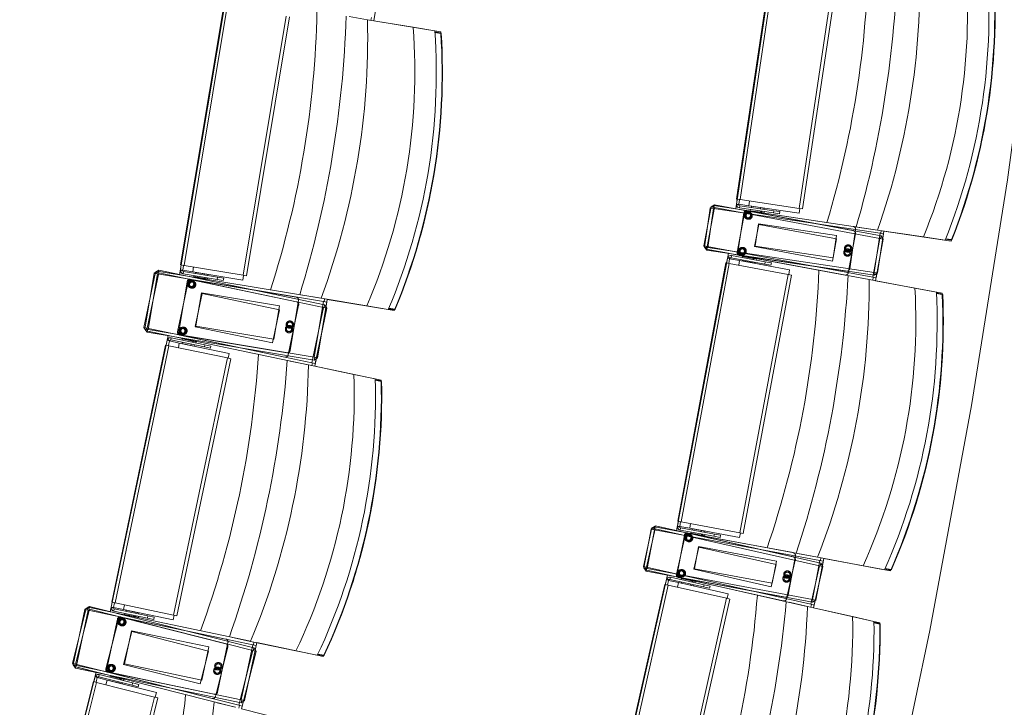
# Model space of a CAD drawing. Units: millimetres. Extents: x 162450 to 223660, y -24744 to 24825.
# Drawn here: x 201973 to 203716, y -3439 to -2221 of the extents above; entities that cross this region are included whole.
import ezdxf

# ---------------------------------------------------------------- set-up
doc = ezdxf.new("R2010")
doc.units = ezdxf.units.MM
doc.header["$MEASUREMENT"] = 0
doc.linetypes.add('HIDDEN2', pattern=[2381.25, 1587.5, -793.75])
doc.layers.add('23 Vloeren', color=7, linetype='Continuous')
doc.layers.add('82 Stoelen zaal', color=7, linetype='Continuous')

# ---------------------------------------------------------------- blocks, each defined once
blk = doc.blocks.new('Slab_32_1', base_point=(203197.7, -8550.3))
at = {"layer": '23 Vloeren', "color": 9, "linetype": 'Continuous', "lineweight": 0, "flags": 128}
blk.add_lwpolyline([(203197.7, -8550.3, 0.253752), (203145.4, -9215.8), (203248.4, -9447.4), (203450.3, -9901.3), (204108.1, -9608.8), (204051, -9480.3, -0.254786), (204104.9, -8812.6, 0.30057), (204022.9, 9325.9, -0.261861), (204006.6, 9540), (203816.1, 9628.7), (203816, 9628.6, 0.000003), (203815.9, 9628.8), (203724.3, 9671.4), (203363, 9839.8), (203200.1, 9490.3, 0.257123), (203239.9, 8901.4, -0.294681)], format="xyb", close=True, dxfattribs=at)
blk = doc.blocks.new('Morph_10_1')
at = {"layer": '23 Vloeren', "color": 255, "linetype": 'Continuous', "lineweight": 0, "flags": 128}
blk.add_lwpolyline([(201758.4, -8215.2), (201954, -7860.7), (202140.8, -7501.5), (202318.7, -7137.8), (202487.5, -6769.8), (202647.2, -6397.7), (202797.6, -6021.8), (202938.7, -5642.3), (203070.4, -5259.4), (203192.5, -4873.4), (203305, -4484.5), (203407.9, -4092.9), (203501.1, -3698.9), (203584.5, -3302.7), (203658.1, -2904.5), (203721.8, -2504.7), (203775.6, -2103.4), (203819.5, -1700.9), (203853.4, -1297.4), (203877.3, -893.2), (203891.2, -488.6), (203895, -83.7), (203888.9, 321.1)], dxfattribs=at)
blk = doc.blocks.new('Morph_11_1')
at = {"layer": '23 Vloeren', "color": 255, "linetype": 'Continuous', "lineweight": 0, "flags": 128}
blk.add_lwpolyline([(203888.9, 321.1), (203895, -83.7), (203891.2, -488.6), (203877.3, -893.2), (203853.4, -1297.4), (203819.5, -1700.9), (203775.6, -2103.4), (203721.8, -2504.7), (203658.1, -2904.5), (203584.5, -3302.7), (203501.1, -3698.9), (203407.9, -4092.9), (203305, -4484.5), (203192.5, -4873.4), (203070.4, -5259.4), (202938.7, -5642.3), (202797.6, -6021.8), (202647.2, -6397.7), (202487.5, -6769.8), (202318.7, -7137.8), (202140.8, -7501.5), (201954, -7860.7), (201758.4, -8215.2)], dxfattribs=at)

msp = doc.modelspace()

# ---------------------------------------------------------------- linework, layer by layer
at = {"layer": '82 Stoelen zaal', "color": 9, "linetype": 'Continuous', "lineweight": 0}
for p, q in [((203242.3, -2538.9), (203310.7, -2079)), ((203248.3, -2539.8), (203316.7, -2079.9)), ((203353.1, -2555.4), (203421.5, -2095.5)), ((203359.1, -2556.3), (203427.5, -2096.4)), ((202258.1, -2655.4), (202334.6, -2196.7)), ((202264.1, -2656.3), (202340.5, -2197.7)), ((202368.6, -2673.8), (202445.1, -2215.1)), ((202374.5, -2674.8), (202451, -2216.1)), ((202588.8, -2221.3), (202556.4, -2215.9)), ((202669.8, -2234.8), (202588.8, -2221.3)), ((202594.9, -2222.4), (202595.8, -2217.4)), ((202707.9, -2241.2), (202669.8, -2234.8)), ((202718.2, -2244.4), (202708, -2242.7)), ((202708.1, -2243.8), (202718.6, -2245.5)), ((202718.2, -2244.4), (202719.3, -2245.6)), ((202718.6, -2245.5), (202718.2, -2244.4)), ((202718.6, -2245.5), (202719.3, -2245.6)), ((203243.3, -2539.1), (203242.1, -2547.7)), ((203248.3, -2539.8), (203242.3, -2538.9)), ((203247.3, -2539.7), (203246, -2548.1)), ((203353.1, -2555.4), (203248.3, -2539.8)), ((203265.1, -2542.3), (203263.8, -2550.7)), ((203265.1, -2542.3), (203263.8, -2550.7)), ((203184.3, -2621.6), (203197.1, -2552.8)), ((203185.2, -2624), (203195.5, -2554.7)), ((203190.2, -2622.7), (203203, -2553.9)), ((203191.2, -2624.8), (203201.4, -2555.6)), ((203201.4, -2555.6), (203195.5, -2554.7)), ((203203, -2553.9), (203197.1, -2552.8)), ((203201.2, -2550.5), (203200.5, -2555.5)), ((203491.5, -2593.7), (203201.2, -2550.5)), ((203496.2, -2599.4), (203201.4, -2555.6)), ((203203, -2548.8), (203202.1, -2553.7)), ((203497.9, -2603.9), (203203, -2548.8)), ((203496, -2608.6), (203203, -2553.9)), ((203246, -2548.3), (203242.1, -2547.7)), ((203242.1, -2547.7), (203242.1, -2549.9)), ((203246, -2549), (203242.1, -2549.9)), ((203246, -2548.1), (203263.8, -2550.7)), ((203246, -2548.3), (203246, -2549)), ((203247.7, -2550.6), (203247.1, -2554.5)), ((203307.3, -2563.5), (203247.1, -2554.5)), ((203307.9, -2559.5), (203247.7, -2550.6)), ((203260.5, -2559.3), (203448.5, -2587.3)), ((203262, -2559.8), (203448.7, -2594.7)), ((203352.9, -2564), (203263.8, -2550.7)), ((203266.2, -2559.4), (203266.5, -2557.4)), ((203266.2, -2559.4), (203285, -2562.2)), ((203268.5, -2553.6), (203268.8, -2551.7)), ((203268.6, -2553.7), (203268.9, -2551.7)), ((203268.8, -2551.7), (203268.9, -2551.7)), ((203268.9, -2551.7), (203284.7, -2554)), ((203269.6, -2560.7), (203269.7, -2559.9)), ((203281.6, -2561.7), (203281.4, -2562.4)), ((203284.7, -2554), (203284.4, -2556)), ((203284.7, -2554), (203290.5, -2554.9)), ((203285.3, -2560.2), (203285, -2562.2)), ((203286.7, -2560.4), (203286.3, -2563.2)), ((203290.5, -2554.9), (203290.2, -2556.9)), ((203290.7, -2554.9), (203290.4, -2556.9)), ((203290.5, -2554.9), (203290.7, -2554.9)), ((203291.3, -2561.1), (203291, -2563.1)), ((203307.9, -2559.5), (203307.3, -2563.5)), ((203307.9, -2559.5), (203318.9, -2561.1)), ((203318.9, -2561.1), (203318.3, -2565.1)), ((203354.1, -2555.6), (203352.9, -2564)), ((203359.1, -2556.3), (203353.1, -2555.4)), ((203286.4, -2562.4), (203291, -2563.1)), ((203287.5, -2562.5), (203287.4, -2563.3)), ((203307.3, -2563.5), (203318.3, -2565.1)), ((203491.8, -2593.7), (203459.2, -2588.9)), ((203573, -2605.8), (203491.8, -2593.7)), ((203497.2, -2599.6), (203497.9, -2594.6)), ((203483.1, -2677.4), (203496, -2608.6)), ((203485.9, -2668.7), (203496.2, -2599.4)), ((203489, -2678.5), (203501.9, -2609.7)), ((203491.8, -2669.6), (203502.1, -2600.3)), ((203501.9, -2609.7), (203496, -2608.6)), ((203502.1, -2600.3), (203496.2, -2599.4)), ((203497, -2608.8), (203497.9, -2603.9)), ((203573, -2605.8), (203611.2, -2611.5)), ((203611.8, -2610.1), (203622.1, -2611.6)), ((203622.7, -2610.7), (203612.2, -2609.1)), ((203622.1, -2611.6), (203622.7, -2610.7)), ((203622.1, -2611.6), (203623.4, -2610.8)), ((203622.7, -2610.7), (203623.4, -2610.8)), ((203190.2, -2622.7), (203184.3, -2621.6)), ((203191.2, -2624.8), (203185.2, -2624)), ((203189.2, -2622.5), (203188.3, -2627.5)), ((203188.3, -2627.5), (203476.8, -2681.3)), ((203190.2, -2624.7), (203189.4, -2629.6)), ((203189.4, -2629.6), (203486.2, -2673.8)), ((203483.1, -2677.4), (203190.2, -2622.7)), ((203485.9, -2668.7), (203191.2, -2624.8)), ((203224.4, -2652), (203226, -2643.5)), ((203226, -2643.5), (203226.8, -2641.4)), ((203229.9, -2644.2), (203226, -2643.5)), ((203230.2, -2643.5), (203226.8, -2641.4)), ((203229.9, -2644.4), (203228.3, -2652.7)), ((203229.9, -2644.2), (203230.2, -2643.5)), ((203229.9, -2644.4), (203247.6, -2647.7)), ((203232.3, -2642.6), (203233, -2638.7)), ((203292.1, -2653.8), (203232.3, -2642.6)), ((203292.9, -2649.8), (203233, -2638.7)), ((203247.6, -2647.7), (203246, -2656)), ((203247.6, -2647.7), (203246, -2656)), ((203434.1, -2673.3), (203247.3, -2638.5)), ((203336.1, -2664.2), (203247.6, -2647.7)), ((203436.7, -2666.4), (203248.8, -2638.5)), ((203252.3, -2642.3), (203252.7, -2640.3)), ((203252.5, -2648.4), (203252.9, -2646.4)), ((203252.7, -2648.4), (203252.5, -2648.4)), ((203271.3, -2643.8), (203252.7, -2640.3)), ((203252.7, -2648.4), (203253, -2646.5)), ((203268.4, -2651.4), (203252.7, -2648.4)), ((203256.1, -2640.9), (203256.3, -2640.1)), ((203268.1, -2642.3), (203267.9, -2643.1)), ((203271.3, -2643.8), (203271, -2645.7)), ((203272.8, -2643.2), (203272.3, -2646)), ((203277.2, -2644.9), (203272.7, -2644)), ((203273.9, -2643.4), (203273.8, -2644.2)), ((203277.2, -2644.9), (203276.9, -2646.8)), ((202216.8, -2666.2), (202216, -2671.1)), ((202506.3, -2714.5), (202216.8, -2666.2)), ((202219.4, -2664.5), (202218.4, -2669.4)), ((202513, -2726), (202219.4, -2664.5)), ((202259.1, -2655.5), (202257.7, -2664.1)), ((202261.6, -2664.8), (202257.7, -2664.1)), ((202257.7, -2664.1), (202257.7, -2666.3)), ((202261.6, -2665.5), (202257.7, -2666.3)), ((202264.1, -2656.3), (202258.1, -2655.4)), ((202261.6, -2664.8), (202261.6, -2665.5)), ((202263.1, -2656.2), (202261.7, -2664.6)), ((202261.7, -2664.6), (202279.4, -2667.5)), ((202368.6, -2673.8), (202264.1, -2656.3)), ((202280.8, -2659.1), (202279.4, -2667.5)), ((202280.8, -2659.1), (202279.4, -2667.5)), ((203138.1, -3108.9), (203223.4, -2651.8)), ((203144, -3110), (203229.3, -2652.9)), ((203229.3, -2652.9), (203223.4, -2651.8)), ((203333.5, -2672.4), (203229.3, -2652.9)), ((203268.8, -2649.4), (203268.4, -2651.4)), ((203274.2, -2652.4), (203268.4, -2651.4)), ((203274.5, -2650.5), (203274.2, -2652.4)), ((203274.3, -2652.5), (203274.2, -2652.4)), ((203274.7, -2650.5), (203274.3, -2652.5)), ((203292.1, -2653.8), (203292.9, -2649.8)), ((203292.1, -2653.8), (203303, -2655.8)), ((203292.9, -2649.8), (203303.8, -2651.9)), ((203303.8, -2651.9), (203303, -2655.8)), ((203336.1, -2664.2), (203334.5, -2672.6)), ((202193, -2766.2), (202213.5, -2668.3)), ((202194.6, -2768.9), (202211, -2670.3)), ((202198.9, -2767.4), (202219.4, -2669.6)), ((202200.5, -2769.9), (202217, -2671.3)), ((202217, -2671.3), (202211, -2670.3)), ((202219.4, -2669.6), (202213.5, -2668.3)), ((202510.9, -2720.3), (202217, -2671.3)), ((202511, -2730.7), (202219.4, -2669.6)), ((202263.3, -2667.1), (202262.6, -2671)), ((202322.7, -2681), (202262.6, -2671)), ((202323.3, -2677.1), (202263.3, -2667.1)), ((202275.1, -2681), (202462.6, -2712.3)), ((202277.1, -2681.7), (202463.1, -2720.6)), ((202368.2, -2682.3), (202279.4, -2667.5)), ((202281.7, -2676.2), (202282, -2674.2)), ((202281.7, -2676.2), (202300.4, -2679.3)), ((202284, -2670.5), (202284.3, -2668.5)), ((202284.1, -2670.5), (202284.4, -2668.6)), ((202284.3, -2668.5), (202284.4, -2668.6)), ((202284.4, -2668.6), (202300.2, -2671.2)), ((202285, -2677.6), (202285.1, -2676.8)), ((202296.9, -2678.8), (202296.8, -2679.5)), ((202300.2, -2671.2), (202299.9, -2673.2)), ((202300.2, -2671.2), (202306, -2672.2)), ((202300.7, -2677.4), (202300.4, -2679.3)), ((202302.1, -2677.6), (202301.6, -2680.3)), ((202301.7, -2679.6), (202306.3, -2680.3)), ((202302.9, -2679.7), (202302.7, -2680.5)), ((202306, -2672.2), (202305.7, -2674.1)), ((202306.1, -2672.2), (202305.8, -2674.2)), ((202306, -2672.2), (202306.1, -2672.2)), ((202306.6, -2678.3), (202306.3, -2680.3)), ((202323.3, -2677.1), (202322.7, -2681)), ((202322.7, -2681), (202333.6, -2682.8)), ((202323.3, -2677.1), (202334.3, -2678.9)), ((202334.3, -2678.9), (202333.6, -2682.8)), ((202369.6, -2673.9), (202368.2, -2682.3)), ((202374.5, -2674.8), (202368.6, -2673.8)), ((203248.2, -3129.5), (203333.5, -2672.4)), ((203254.1, -3130.6), (203339.4, -2673.5)), ((203339.4, -2673.5), (203333.5, -2672.4)), ((203477.1, -2681.4), (203444.8, -2675.3)), ((203557.8, -2696.4), (203477.1, -2681.4)), ((203489, -2678.5), (203483.1, -2677.4)), ((203483.2, -2682.5), (203484.1, -2677.6)), ((203491.8, -2669.6), (203485.9, -2668.7)), ((203486.2, -2673.8), (203486.9, -2668.8)), ((203595.8, -2703.5), (203557.8, -2696.4)), ((202506.6, -2714.5), (202474.1, -2709.1)), ((202587.5, -2728), (202506.6, -2714.5)), ((202511.9, -2720.5), (202512.7, -2715.5)), ((203606.1, -2707), (203595.9, -2705.1)), ((203595.9, -2706.1), (203606.3, -2708)), ((203606.1, -2707), (203607.1, -2708.1)), ((203606.3, -2708), (203606.1, -2707)), ((203606.3, -2708), (203607.1, -2708.1)), ((202490.5, -2828.6), (202511, -2730.7)), ((202494.4, -2818.9), (202510.9, -2720.3)), ((202496.4, -2829.8), (202516.9, -2731.9)), ((202500.4, -2819.9), (202516.8, -2721.3)), ((202516.8, -2721.3), (202510.9, -2720.3)), ((202516.9, -2731.9), (202511, -2730.7)), ((202512, -2730.9), (202513, -2726)), ((202587.5, -2728), (202625.7, -2734.4)), ((202626.3, -2733), (202636.5, -2734.7)), ((202637.1, -2733.8), (202626.7, -2732)), ((202636.5, -2734.7), (202637.1, -2733.8)), ((202636.5, -2734.7), (202637.9, -2733.9)), ((202637.1, -2733.8), (202637.9, -2733.9)), ((202198.9, -2767.4), (202193, -2766.2)), ((202200.5, -2769.9), (202194.6, -2768.9)), ((202197.9, -2767.2), (202196.9, -2772.1)), ((202199.5, -2769.8), (202198.7, -2774.7)), ((202490.5, -2828.6), (202198.9, -2767.4)), ((202494.4, -2818.9), (202200.5, -2769.9)), ((202196.9, -2772.1), (202484.1, -2832.3)), ((202198.7, -2774.7), (202494.6, -2824)), ((202234.2, -2788.9), (202235.1, -2786.9)), ((202238.4, -2789.1), (202235.1, -2786.9)), ((202240.5, -2788.2), (202241.3, -2784.3)), ((202300.1, -2800.7), (202240.5, -2788.2)), ((202300.9, -2796.8), (202241.3, -2784.3)), ((202442.6, -2818.5), (202256.6, -2779.5)), ((202446.1, -2810.9), (202258.7, -2779.6)), ((202260.5, -2788.3), (202260.9, -2786.4)), ((202279.5, -2790.3), (202260.9, -2786.4)), ((202264.4, -2787.1), (202264.5, -2786.3)), ((202136.1, -3252.4), (202231.4, -2797.3)), ((202142, -3253.6), (202237.3, -2798.5)), ((202237.3, -2798.5), (202231.4, -2797.3)), ((202232.4, -2797.5), (202234.2, -2788.9)), ((202238.1, -2789.8), (202234.2, -2788.9)), ((202238.1, -2790), (202236.3, -2798.3)), ((202341.1, -2820.2), (202237.3, -2798.5)), ((202238.1, -2789.8), (202238.4, -2789.1)), ((202238.1, -2790), (202255.7, -2793.7)), ((202255.7, -2793.7), (202254, -2802)), ((202255.7, -2793.7), (202254, -2802)), ((202343.8, -2812.1), (202255.7, -2793.7)), ((202260.6, -2794.5), (202261, -2792.5)), ((202260.8, -2794.5), (202260.6, -2794.5)), ((202260.8, -2794.5), (202261.2, -2792.6)), ((202276.4, -2797.8), (202260.8, -2794.5)), ((202276.3, -2788.8), (202276.1, -2789.6)), ((202276.8, -2795.8), (202276.4, -2797.8)), ((202282.2, -2799), (202276.4, -2797.8)), ((202279.5, -2790.3), (202279.1, -2792.2)), ((202281, -2789.8), (202280.5, -2792.5)), ((202285.4, -2791.5), (202280.9, -2790.6)), ((202282.1, -2790), (202282, -2790.8)), ((202282.6, -2797), (202282.2, -2799)), ((202282.3, -2799), (202282.2, -2799)), ((202282.7, -2797.1), (202282.3, -2799)), ((202285.4, -2791.5), (202285, -2793.5)), ((202300.1, -2800.7), (202300.9, -2796.8)), ((202300.1, -2800.7), (202311, -2803)), ((202300.9, -2796.8), (202311.8, -2799.1)), ((202311.8, -2799.1), (202311, -2803)), ((202245.7, -3275.3), (202341.1, -2820.2)), ((202251.6, -3276.6), (202346.9, -2821.5)), ((202346.9, -2821.5), (202341.1, -2820.2)), ((202343.8, -2812.1), (202342, -2820.4)), ((202500.4, -2819.9), (202494.4, -2818.9)), ((202494.6, -2824), (202495.4, -2819.1)), ((202484.4, -2832.4), (202452.2, -2825.6)), ((202564.7, -2849.2), (202484.4, -2832.4)), ((202496.4, -2829.8), (202490.5, -2828.6)), ((202490.5, -2833.7), (202491.5, -2828.8)), ((202602.6, -2857.1), (202564.7, -2849.2)), ((202612.8, -2860.8), (202602.6, -2858.7)), ((202602.7, -2859.7), (202613, -2861.9)), ((202612.8, -2860.8), (202613.8, -2862)), ((202613, -2861.9), (202612.8, -2860.8)), ((202613, -2861.9), (202613.8, -2862)), ((203096.6, -3119), (203095.6, -3123.9)), ((203385.1, -3172.8), (203096.6, -3119)), ((203098.4, -3117.3), (203097.3, -3122.2)), ((203391.1, -3183.2), (203098.4, -3117.3)), ((203139.1, -3109.1), (203137.5, -3117.7)), ((203141.4, -3118.4), (203137.5, -3117.7)), ((203137.5, -3117.7), (203137.5, -3119.9)), ((203141.4, -3119.1), (203137.5, -3119.9)), ((203144, -3110), (203138.1, -3108.9)), ((203141.4, -3118.4), (203141.4, -3119.1)), ((203143, -3109.8), (203141.5, -3118.2)), ((203141.5, -3118.2), (203159.2, -3121.5)), ((203248.2, -3129.5), (203144, -3110)), ((203160.7, -3113.1), (203159.2, -3121.5)), ((203160.7, -3113.1), (203159.2, -3121.5)), ((203077.1, -3189.4), (203092.4, -3121.1)), ((203077.9, -3191.8), (203090.7, -3123)), ((203082.9, -3190.7), (203098.3, -3122.4)), ((203083.8, -3192.9), (203096.6, -3124.1)), ((203096.6, -3124.1), (203090.7, -3123)), ((203098.3, -3122.4), (203092.4, -3121.1)), ((203389.6, -3178.7), (203096.6, -3124.1)), ((203389, -3187.9), (203098.3, -3122.4)), ((203143, -3120.7), (203142.3, -3124.7)), ((203202.1, -3135.8), (203142.3, -3124.7)), ((203202.9, -3131.9), (203143, -3120.7)), ((203155.5, -3130), (203342.3, -3164.8)), ((203156.9, -3130.5), (203342.3, -3172.3)), ((203247.6, -3138), (203159.2, -3121.5)), ((203161.2, -3130.2), (203161.6, -3128.3)), ((203161.2, -3130.2), (203179.9, -3133.7)), ((203163.7, -3124.6), (203164, -3122.6)), ((203163.8, -3124.6), (203164.2, -3122.6)), ((203164, -3122.6), (203164.2, -3122.6)), ((203164.2, -3122.6), (203179.9, -3125.6)), ((203164.5, -3131.7), (203164.7, -3130.9)), ((203176.5, -3133.1), (203176.3, -3133.9)), ((203179.9, -3125.6), (203179.5, -3127.5)), ((203179.9, -3125.6), (203185.7, -3126.7)), ((203180.3, -3131.7), (203179.9, -3133.7)), ((203181.6, -3132), (203181.1, -3134.8)), ((203181.3, -3134), (203185.8, -3134.8)), ((203182.4, -3134.2), (203182.2, -3135)), ((203185.7, -3126.7), (203185.3, -3128.6)), ((203185.8, -3126.7), (203185.4, -3128.6)), ((203185.7, -3126.7), (203185.8, -3126.7)), ((203186.2, -3132.9), (203185.8, -3134.8)), ((203202.9, -3131.9), (203202.1, -3135.8)), ((203202.1, -3135.8), (203213.1, -3137.9)), ((203202.9, -3131.9), (203213.8, -3133.9)), ((203213.8, -3133.9), (203213.1, -3137.9)), ((203249.2, -3129.7), (203247.6, -3138)), ((203254.1, -3130.6), (203248.2, -3129.5)), ((203385.4, -3172.9), (203353, -3166.8)), ((203082.9, -3190.7), (203077.1, -3189.4)), ((203373.6, -3256.2), (203389, -3187.9)), ((203376.7, -3247.6), (203389.6, -3178.7)), ((203379.5, -3257.5), (203394.9, -3189.2)), ((203382.6, -3248.7), (203395.5, -3179.8)), ((203466.1, -3187.9), (203385.4, -3172.9)), ((203394.9, -3189.2), (203389, -3187.9)), ((203395.5, -3179.8), (203389.6, -3178.7)), ((203390, -3188.1), (203391.1, -3183.2)), ((203390.6, -3178.9), (203391.5, -3174)), ((203466.1, -3187.9), (203504, -3195)), ((203083.8, -3192.9), (203077.9, -3191.8)), ((203081.9, -3190.5), (203080.8, -3195.4)), ((203080.8, -3195.4), (203367.2, -3259.9)), ((203082.8, -3192.7), (203081.9, -3197.6)), ((203081.9, -3197.6), (203376.8, -3252.7)), ((203373.6, -3256.2), (203082.9, -3190.7)), ((203376.7, -3247.6), (203083.8, -3192.9)), ((203504.7, -3193.6), (203514.9, -3195.5)), ((203515.5, -3194.6), (203505.1, -3192.7)), ((203514.9, -3195.5), (203515.5, -3194.6)), ((203514.9, -3195.5), (203516.2, -3194.8)), ((203515.5, -3194.6), (203516.2, -3194.8)), ((203012.9, -3674.7), (203115, -3221)), ((203018.8, -3676), (203120.9, -3222.4)), ((203120.9, -3222.4), (203115, -3221)), ((203116, -3221.3), (203117.9, -3212.8)), ((203117.9, -3212.8), (203118.8, -3210.7)), ((203121.8, -3213.6), (203117.9, -3212.8)), ((203122.1, -3213), (203118.8, -3210.7)), ((203121.8, -3213.8), (203119.9, -3222.1)), ((203224.3, -3245.6), (203120.9, -3222.4)), ((203121.8, -3213.6), (203122.1, -3213)), ((203121.8, -3213.8), (203139.3, -3217.8)), ((203124.2, -3212.1), (203125.1, -3208.2)), ((203183.6, -3225.5), (203124.2, -3212.1)), ((203184.5, -3221.6), (203125.1, -3208.2)), ((203139.3, -3217.8), (203137.5, -3226.1)), ((203139.3, -3217.8), (203137.5, -3226.1)), ((203227.1, -3237.6), (203139.3, -3217.8)), ((203324.7, -3250.3), (203139.4, -3208.6)), ((203327.6, -3243.5), (203140.9, -3208.6)), ((203144.2, -3212.5), (203144.7, -3210.6)), ((203144.3, -3218.7), (203144.7, -3216.7)), ((203144.4, -3218.7), (203144.3, -3218.7)), ((203144.4, -3218.7), (203144.8, -3216.8)), ((203160, -3222.2), (203144.4, -3218.7)), ((203163.2, -3214.8), (203144.7, -3210.6)), ((203148.1, -3211.4), (203148.3, -3210.6)), ((203160, -3213.2), (203159.8, -3214)), ((203160.4, -3220.3), (203160, -3222.2)), ((203165.7, -3223.5), (203160, -3222.2)), ((203163.2, -3214.8), (203162.8, -3216.7)), ((203164.7, -3214.3), (203164.1, -3217)), ((203169.1, -3216.1), (203164.6, -3215.1)), ((203165.8, -3214.5), (203165.7, -3215.3)), ((203166.2, -3221.6), (203165.7, -3223.5)), ((203165.9, -3223.6), (203165.7, -3223.5)), ((203166.3, -3221.6), (203165.9, -3223.6)), ((203169.1, -3216.1), (203168.6, -3218)), ((203183.6, -3225.5), (203184.5, -3221.6)), ((203184.5, -3221.6), (203195.3, -3224)), ((203195.3, -3224), (203194.5, -3227.9)), ((203183.6, -3225.5), (203194.5, -3227.9)), ((203227.1, -3237.6), (203225.3, -3245.9)), ((202137.1, -3252.6), (202135.3, -3261.1)), ((202142, -3253.6), (202136.1, -3252.4)), ((202141, -3253.4), (202139.2, -3261.7)), ((202245.7, -3275.3), (202142, -3253.6)), ((202158.6, -3257.1), (202156.9, -3265.4)), ((202158.6, -3257.1), (202156.9, -3265.4)), ((203122.2, -3699.3), (203224.3, -3245.6)), ((203128, -3700.6), (203230.2, -3246.9)), ((203230.2, -3246.9), (203224.3, -3245.6)), ((203367.5, -3259.9), (203335.4, -3252.7)), ((203373.5, -3261.3), (203374.6, -3256.4)), ((203379.5, -3257.5), (203373.6, -3256.2)), ((203382.6, -3248.7), (203376.7, -3247.6)), ((203376.8, -3252.7), (203377.7, -3247.7)), ((202066.4, -3360.5), (202091, -3263.5)), ((202067.9, -3363.2), (202088.4, -3265.4)), ((202072.2, -3361.9), (202096.8, -3265)), ((202073.8, -3364.5), (202094.3, -3266.6)), ((202094.3, -3266.6), (202088.4, -3265.4)), ((202096.8, -3265), (202091, -3263.5)), ((202094.3, -3261.5), (202093.3, -3266.4)), ((202381.6, -3321.7), (202094.3, -3261.5)), ((202385.9, -3327.7), (202094.3, -3266.6)), ((202097, -3259.9), (202095.8, -3264.7)), ((202385.7, -3338.1), (202096.8, -3265)), ((202387.9, -3333.5), (202097, -3259.9)), ((202135.3, -3261.1), (202135.2, -3263.3)), ((202139.2, -3262.7), (202135.2, -3263.3)), ((202139.2, -3261.9), (202135.3, -3261.1)), ((202139.2, -3261.7), (202156.9, -3265.4)), ((202139.2, -3261.9), (202139.2, -3262.7)), ((202140.7, -3264.3), (202139.9, -3268.2)), ((202199.5, -3280.7), (202139.9, -3268.2)), ((202200.3, -3276.8), (202140.7, -3264.3)), ((202244.9, -3283.9), (202156.9, -3265.4)), ((202158.7, -3274.2), (202159.1, -3272.2)), ((202158.7, -3274.2), (202177.3, -3278.1)), ((202161.3, -3268.6), (202161.7, -3266.6)), ((202161.4, -3268.6), (202161.8, -3266.7)), ((202161.7, -3266.6), (202161.8, -3266.7)), ((202161.8, -3266.7), (202177.5, -3269.9)), ((202162, -3275.7), (202162.2, -3274.9)), ((202177.5, -3269.9), (202177.1, -3271.9)), ((202177.7, -3276.1), (202177.3, -3278.1)), ((202177.5, -3269.9), (202183.2, -3271.1)), ((202179.1, -3276.4), (202178.5, -3279.1)), ((202183.2, -3271.1), (202182.8, -3273.1)), ((202183.4, -3271.2), (202183, -3273.1)), ((202183.2, -3271.1), (202183.4, -3271.2)), ((202246.7, -3275.5), (202244.9, -3283.9)), ((202251.6, -3276.6), (202245.7, -3275.3)), ((203447.5, -3277.9), (203367.5, -3259.9)), ((202152, -3278.7), (202338, -3317.7)), ((202154, -3279.5), (202338.2, -3326.1)), ((202173.9, -3277.4), (202173.7, -3278.1)), ((202178.7, -3278.4), (202183.2, -3279.3)), ((202179.8, -3278.6), (202179.6, -3279.4)), ((202183.6, -3277.4), (202183.2, -3279.3)), ((202200.3, -3276.8), (202199.5, -3280.7)), ((202199.5, -3280.7), (202210.4, -3283)), ((202200.3, -3276.8), (202211.2, -3279)), ((202211.2, -3279), (202210.4, -3283)), ((203485.2, -3286.4), (203447.5, -3277.9)), ((203495.4, -3290.3), (203485.3, -3288)), ((203485.3, -3289), (203495.6, -3291.3)), ((203495.4, -3290.3), (203496.4, -3291.5)), ((203495.6, -3291.3), (203495.4, -3290.3)), ((203495.6, -3291.3), (203496.4, -3291.5)), ((202381.9, -3321.8), (202349.7, -3315)), ((202365.4, -3425.6), (202385.9, -3327.7)), ((202462.2, -3338.6), (202381.9, -3321.8)), ((202391.8, -3328.9), (202385.9, -3327.7)), ((202386.9, -3327.9), (202387.9, -3323)), ((202361.1, -3435), (202385.7, -3338.1)), ((202367, -3436.5), (202391.5, -3339.6)), ((202371.3, -3426.8), (202391.8, -3328.9)), ((202391.5, -3339.6), (202385.7, -3338.1)), ((202386.6, -3338.3), (202387.9, -3333.5)), ((202462.2, -3338.6), (202500, -3346.5)), ((202500.7, -3345.1), (202510.9, -3347.2)), ((202511.5, -3346.4), (202501.2, -3344.2)), ((202072.2, -3361.9), (202066.4, -3360.5)), ((202073.8, -3364.5), (202067.9, -3363.2)), ((202071.3, -3361.7), (202070, -3366.5)), ((202361.1, -3435), (202072.2, -3361.9)), ((202510.9, -3347.2), (202511.5, -3346.4)), ((202510.9, -3347.2), (202512.2, -3346.5)), ((202511.5, -3346.4), (202512.2, -3346.5)), ((202070, -3366.5), (202354.6, -3438.5)), ((202072.8, -3364.3), (202071.8, -3369.2)), ((202071.8, -3369.2), (202365.4, -3430.7)), ((202365.4, -3425.6), (202073.8, -3364.5)), ((202113, -3384.4), (202114, -3380.5)), ((202173, -3395.5), (202114, -3380.5)), ((202313.6, -3423), (202129.4, -3376.4)), ((202317.5, -3415.5), (202131.5, -3376.6)), ((201989.5, -3843.8), (202103.6, -3393.1)), ((201995.3, -3845.3), (202109.4, -3394.5)), ((202109.4, -3394.5), (202103.6, -3393.1)), ((202104.5, -3393.3), (202106.7, -3384.9)), ((202106.7, -3384.9), (202107.6, -3382.9)), ((202110.5, -3385.9), (202106.7, -3384.9)), ((202110.9, -3385.2), (202107.6, -3382.9)), ((202110.5, -3386), (202108.4, -3394.3)), ((202212.1, -3420.5), (202109.4, -3394.5)), ((202110.5, -3385.9), (202110.9, -3385.2)), ((202110.5, -3386), (202127.9, -3390.5)), ((202172, -3399.3), (202113, -3384.4)), ((202127.9, -3390.5), (202125.9, -3398.7)), ((202127.9, -3390.5), (202125.9, -3398.7)), ((202215.2, -3412.5), (202127.9, -3390.5)), ((202132.8, -3391.5), (202133.3, -3389.6)), ((202133, -3391.5), (202132.8, -3391.5)), ((202133, -3385.3), (202133.5, -3383.4)), ((202133, -3391.5), (202133.5, -3389.6)), ((202148.5, -3395.5), (202133, -3391.5)), ((202151.9, -3388.1), (202133.5, -3383.4)), ((202136.9, -3384.3), (202137.1, -3383.5)), ((202148.7, -3386.4), (202148.5, -3387.2)), ((202149, -3393.5), (202148.5, -3395.5)), ((202154.2, -3396.9), (202148.5, -3395.5)), ((202151.9, -3388.1), (202151.4, -3390)), ((202153.4, -3387.6), (202152.7, -3390.3)), ((202157.7, -3389.5), (202153.2, -3388.4)), ((202154.7, -3395), (202154.2, -3396.9)), ((202154.3, -3396.9), (202154.2, -3396.9)), ((202154.5, -3387.9), (202154.3, -3388.7)), ((202154.8, -3395), (202154.3, -3396.9)), ((202157.7, -3389.5), (202157.2, -3391.5)), ((202172, -3399.3), (202173, -3395.5)), ((202173, -3395.5), (202183.8, -3398.2)), ((202183.8, -3398.2), (202182.8, -3402.1)), ((202172, -3399.3), (202182.8, -3402.1)), ((202215.2, -3412.5), (202213.1, -3420.8)), ((202098.1, -3871.3), (202212.1, -3420.5)), ((202103.9, -3872.8), (202218, -3422)), ((202218, -3422), (202212.1, -3420.5)), ((202354.9, -3438.6), (202323, -3430.5)), ((202371.3, -3426.8), (202365.4, -3425.6)), ((202365.4, -3430.7), (202366.4, -3425.8)), ((202360.9, -3440.1), (202362.1, -3435.3)), ((202367, -3436.5), (202361.1, -3435))]:
    msp.add_line(p, q, dxfattribs=at)
at = {"layer": '82 Stoelen zaal', "color": 9, "linetype": 'HIDDEN2', "lineweight": 0}
for p, q in [((203256.1, -2563.8), (203243.3, -2632.6)), ((203254.9, -2563.5), (203244.6, -2632.8)), ((203281.4, -2583.8), (203274.1, -2622.9)), ((203280.8, -2582.8), (203275, -2621.9)), ((203419.3, -2603.2), (203280.8, -2582.6)), ((203419, -2609.5), (203281.4, -2583.8)), ((203442.4, -2662.2), (203452.7, -2593)), ((203411.7, -2648.8), (203419, -2609.5)), ((203413.4, -2642.7), (203419.3, -2603.2)), ((203439.9, -2669.3), (203452.7, -2600.5)), ((203274.1, -2623.1), (203411.7, -2648.8)), ((203275, -2622.1), (203413.4, -2642.7)), ((202271.2, -2685.5), (202252.7, -2773.6)), ((202269.4, -2685.1), (202254.6, -2773.9)), ((202296, -2706.1), (202283.8, -2764.5)), ((202295, -2704.8), (202285.2, -2763.5)), ((202433.1, -2727.6), (202295, -2704.6)), ((202433, -2734.8), (202296, -2706.1)), ((202451.9, -2806.8), (202466.7, -2718)), ((202420.7, -2793.5), (202433, -2734.8)), ((202423.3, -2786.8), (202433.1, -2727.6)), ((202448.5, -2814.6), (202467, -2726.6)), ((202283.7, -2764.8), (202420.7, -2793.5)), ((202285.2, -2763.8), (202423.3, -2786.8)), ((203151, -3134.3), (203135.6, -3202.6)), ((203149.7, -3134), (203136.9, -3202.8)), ((203174.9, -3154.2), (203167.7, -3193)), ((203312.6, -3179.6), (203175, -3154)), ((203175.5, -3155.2), (203166.7, -3194)), ((203312.1, -3185.9), (203175.5, -3155.2)), ((203333.5, -3239.5), (203346.3, -3170.7)), ((203303.3, -3225), (203312.1, -3185.9)), ((203305.3, -3219), (203312.6, -3179.6)), ((203330.7, -3246.5), (203346.1, -3178.2)), ((203166.7, -3194.2), (203303.3, -3225)), ((203167.6, -3193.3), (203305.3, -3219)), ((202147.9, -3283.1), (202125.8, -3370.3)), ((202146.1, -3282.6), (202127.6, -3370.7)), ((202171.8, -3304.6), (202157.2, -3362.5)), ((202170.9, -3303.3), (202158.7, -3361.6)), ((202307.9, -3331.8), (202170.9, -3303.1)), ((202307.6, -3339), (202171.8, -3304.6)), ((202323.4, -3411.7), (202341.9, -3323.6)), ((202292.8, -3397.1), (202307.6, -3339)), ((202295.6, -3390.5), (202307.9, -3331.8)), ((202319.7, -3419.4), (202341.8, -3332.1)), ((202157.1, -3362.8), (202292.8, -3397.1)), ((202158.6, -3361.8), (202295.6, -3390.5))]:
    msp.add_line(p, q, dxfattribs=at)
at = {"layer": '82 Stoelen zaal', "color": 9, "linetype": 'Continuous', "lineweight": 0, "flags": 128}
for points in [[(203587.4, -2026.6), (203583.2, -2020.9), (203286.5, -1976.8), (203280.8, -1981), (203270.5, -2050.3), (203274.7, -2056), (203314.3, -2061.8), (203240.8, -2556.4), (203201.2, -2550.5), (203195.5, -2554.7), (203185.2, -2624), (203189.4, -2629.6), (203486.2, -2673.8), (203491.8, -2669.6), (203502.9, -2595.4), (203621.8, -2613.1, 0.118966), (203695.4, -2118.5), (203576.4, -2100.8)], [(202617.1, -2119.6), (202613, -2113.9), (202317.1, -2064.5), (202311.4, -2068.6), (202294.9, -2167.3), (202299, -2173), (202338.5, -2179.6), (202256.2, -2672.8), (202216.8, -2666.2), (202211, -2670.3), (202194.6, -2768.9), (202198.7, -2774.7), (202494.6, -2824), (202500.4, -2819.9), (202517.6, -2716.4), (202636.3, -2736.1, 0.118966), (202718.5, -2243), (202599.9, -2223.2)], [(203501.9, -2609.7), (203497.9, -2603.9), (203203, -2548.8), (203197.1, -2552.8), (203184.3, -2621.6), (203188.3, -2627.5), (203227.6, -2634.8), (203135.9, -3126.3), (203096.6, -3119), (203090.7, -3123), (203077.9, -3191.8), (203081.9, -3197.6), (203376.8, -3252.7), (203382.6, -3248.7), (203396.4, -3174.9), (203514.6, -3197, 0.118966), (203606.3, -2705.5), (203488.1, -2683.4)], [(202516.9, -2731.9), (202513, -2726), (202219.4, -2664.5), (202213.5, -2668.3), (202193, -2766.2), (202196.9, -2772.1), (202236, -2780.3), (202133.5, -3269.7), (202094.3, -3261.5), (202088.4, -3265.4), (202067.9, -3363.2), (202071.8, -3369.2), (202365.4, -3430.7), (202371.3, -3426.8), (202392.8, -3324.1), (202510.5, -3348.7, 0.118966), (202613.1, -2859.3), (202495.4, -2834.7)], [(203394.9, -3189.2), (203391.1, -3183.2), (203098.4, -3117.3), (203092.4, -3121.1), (203077.1, -3189.4), (203080.8, -3195.4), (203119.9, -3204.2), (203010.1, -3692), (202971, -3683.2), (202965.1, -3687), (202949.7, -3755.3), (202953.5, -3761.2), (203246.1, -3827.1), (203252.1, -3823.3), (203268.6, -3750.2), (203385.9, -3776.6, 0.118966), (203495.7, -3288.8), (203378.4, -3262.4)], [(202391.5, -3339.6), (202387.9, -3333.5), (202097, -3259.9), (202091, -3263.5), (202066.4, -3360.5), (202070, -3366.5), (202108.8, -3376.3), (201986.2, -3861.1), (201947.4, -3851.2), (201941.3, -3854.9), (201916.8, -3951.8), (201920.4, -3957.9), (202211.2, -4031.5), (202217.3, -4027.9), (202243.1, -3926.1), (202359.6, -3955.6, 0.118966), (202482.3, -3470.9), (202365.7, -3441.3)]]:
    msp.add_lwpolyline(points, format="xyb", close=True, dxfattribs=at)
at = {"layer": '82 Stoelen zaal', "color": 9, "linetype": 'HIDDEN2', "lineweight": 0}
for centre, radius in [((203262.3, -2567.7), 6.5), ((203263.4, -2568.2), 6.5), ((203262.3, -2567.7), 4.5), ((203263.4, -2568.2), 4.5), ((203251.7, -2631.2), 6.5), ((203252.9, -2631), 6.5), ((203251.7, -2631.2), 4.5), ((203252.9, -2631), 4.5), ((203438.4, -2633.5), 6.5), ((203439.6, -2626.4), 6.5), ((203438.4, -2633.5), 4.5), ((203439.6, -2626.4), 4.5), ((202276.8, -2689.4), 6.5), ((202278.4, -2690.1), 6.5), ((202276.8, -2689.4), 4.5), ((202278.4, -2690.1), 4.5), ((202261.2, -2772.3), 6.5), ((202263, -2772.2), 6.5), ((202261.2, -2772.3), 4.5), ((202263, -2772.2), 4.5), ((202449.9, -2769), 6.5), ((202451.4, -2761.1), 6.5), ((202449.9, -2769), 4.5), ((202451.4, -2761.1), 4.5), ((203157, -3138.4), 6.5), ((203158.1, -3139), 6.5), ((203157, -3138.4), 4.5), ((203158.1, -3139), 4.5), ((203144.1, -3201.4), 6.5), ((203145.3, -3201.3), 6.5), ((203144.1, -3201.4), 4.5), ((203145.3, -3201.3), 4.5), ((203330.6, -3210.6), 6.5), ((203332, -3203.6), 6.5), ((203330.6, -3210.6), 4.5), ((203332, -3203.6), 4.5), ((202153.3, -3287.1), 6.5), ((202154.9, -3287.9), 6.5), ((202153.3, -3287.1), 4.5), ((202154.9, -3287.9), 4.5), ((202134.3, -3369.4), 6.5), ((202136.1, -3369.4), 6.5), ((202324.8, -3366), 6.5), ((202324.8, -3366), 4.5), ((202134.3, -3369.4), 4.5), ((202136.1, -3369.4), 4.5), ((202323, -3373.8), 6.5), ((202323, -3373.8), 4.5)]:
    msp.add_circle(centre, radius, dxfattribs=at)
at = {"layer": '82 Stoelen zaal', "color": 9, "linetype": 'Continuous', "lineweight": 0}
for centre, radius, start, end in [((201744.8, -2081.2), 1730.8, 343.2373, 359.8476), ((201643.9, -2066.2), 1883.8, 343.9163, 359.1686), ((202234.4, -2154), 1332.1, 340.7253, 2.3596), ((200768.9, -2171.3), 1730.8, 342.2276, 358.8379), ((200668.2, -2154.5), 1883.8, 342.9066, 358.1589), ((201257.1, -2252.7), 1332.1, 339.7155, 1.3499), ((203248, -2548.6), 6, 192.7528, 261.5425), ((203248, -2548.6), 2, 192.7528, 261.5424), ((203259.8, -2564.3), 5, 145.7005, 171.5424), ((203261, -2564.7), 5, 143.5861, 169.4281), ((203231.9, -2644.6), 6, 79.4281, 148.2177), ((203231.9, -2644.6), 2, 79.4281, 148.2177), ((203248.2, -2633.6), 5, 169.4281, 195.27), ((203249.5, -2633.5), 5, 171.5424, 197.3844), ((202263.6, -2665.1), 6, 191.7431, 260.5328), ((202263.6, -2665.1), 2, 191.7431, 260.5327), ((201658.5, -2596.3), 1730.8, 341.1229, 357.7332), ((202274.3, -2685.9), 5, 144.6908, 170.5327), ((202276.1, -2686.6), 5, 142.324, 168.1659), ((201558.2, -2577.5), 1883.8, 341.8019, 357.0542), ((202145, -2687.1), 1332.1, 338.6109, 0.2453), ((202240.1, -2790.2), 6, 78.1659, 146.9556), ((202240.1, -2790.2), 2, 78.1659, 146.9556), ((202257.6, -2774.6), 5, 168.1659, 194.0079), ((202259.5, -2774.7), 5, 170.5327, 196.3747), ((200668.1, -2707.2), 1730.8, 339.8608, 356.4711), ((200568.2, -2686.3), 1883.8, 340.5398, 355.7921), ((201152.5, -2808.7), 1332.1, 337.3487, 358.9831), ((203143.4, -3118.8), 2, 190.6384, 259.428), ((203143.4, -3118.8), 6, 190.6384, 259.4281), ((203154.6, -3134.9), 5, 143.5861, 169.4281), ((203155.8, -3135.4), 5, 141.4717, 167.3137), ((203140.5, -3203.7), 5, 167.3137, 193.1556), ((203141.8, -3203.7), 5, 169.4281, 195.27), ((203123.8, -3214.1), 6, 77.3137, 146.1033), ((203123.8, -3214.1), 2, 77.3137, 146.1033), ((201553.2, -3107.8), 1730.8, 339.0085, 355.6188), ((201453.6, -3085.4), 1883.8, 339.6875, 354.9398), ((202141.2, -3262.3), 6, 189.3763, 258.1659), ((202141.2, -3262.3), 2, 189.3763, 258.1659), ((202036.1, -3216.5), 1332.1, 336.4965, 358.1309), ((202151, -3283.6), 5, 142.324, 168.1659), ((202152.7, -3284.3), 5, 139.9572, 165.7991), ((202112.5, -3386.3), 6, 75.7991, 144.5888), ((202130.7, -3371.6), 5, 165.7991, 191.6411), ((202132.5, -3371.7), 5, 168.1659, 194.0079), ((202112.5, -3386.3), 2, 75.7991, 144.5888), ((200545.3, -3238.6), 1730.8, 337.494, 354.1042), ((200446.3, -3213.5), 1883.8, 338.173, 353.4253)]:
    msp.add_arc(centre, radius, start, end, dxfattribs=at)
at = {"layer": '82 Stoelen zaal', "color": 9, "linetype": 'HIDDEN2', "lineweight": 0}
for centre, start, end in [((203259.8, -2564.3), 81.5424, 145.7005), ((203261, -2564.7), 79.4281, 143.5861), ((203447.7, -2592.2), 351.5424, 81.5424), ((203447.8, -2599.6), 349.4281, 79.4281), ((203248.2, -2633.6), 195.27, 259.4281), ((203249.5, -2633.5), 197.3844, 261.5424), ((203437.4, -2661.5), 261.5424, 351.5424), ((202274.3, -2685.9), 80.5327, 144.6908), ((202276.1, -2686.6), 78.1659, 142.324), ((203435, -2668.4), 259.4281, 349.4281), ((202461.7, -2717.2), 350.5327, 80.5327), ((202462.1, -2725.5), 348.1659, 78.1659), ((202257.6, -2774.6), 194.0079, 258.1659), ((202259.5, -2774.7), 196.3747, 260.5327), ((202443.6, -2813.6), 258.1659, 348.1659), ((202446.9, -2806), 260.5327, 350.5327), ((203154.6, -3134.9), 79.4281, 143.5861), ((203155.8, -3135.4), 77.3137, 141.4717), ((203341.4, -3169.8), 349.4281, 79.4281), ((203341.2, -3177.1), 347.3137, 77.3137), ((203140.5, -3203.7), 193.1556, 257.3137), ((203141.8, -3203.7), 195.27, 259.4281), ((203328.6, -3238.6), 259.4281, 349.4281), ((203325.8, -3245.4), 257.3137, 347.3137), ((202151, -3283.6), 78.1659, 142.324), ((202152.7, -3284.3), 75.7991, 139.9572), ((202337, -3322.6), 348.1659, 78.1659), ((202336.9, -3330.9), 345.7991, 75.7991), ((202130.7, -3371.6), 191.6411, 255.7991), ((202132.5, -3371.7), 194.0079, 258.1659), ((202318.5, -3410.6), 258.1659, 348.1659), ((202314.9, -3418.2), 255.7991, 345.7991)]:
    msp.add_arc(centre, 5, start, end, dxfattribs=at)
at = {"layer": '82 Stoelen zaal', "color": 9, "linetype": 'Continuous', "lineweight": 0}
for centre, major_axis, ratio, start_param, end_param in [((202779.7, -2235.1), (140.8, 947), 0.90797, 4.448216, 4.976562), ((202800.1, -2238.1), (143.6, 966), 0.90797, 4.453516, 4.971262), ((202799.7, -2238.1), (145.4, 978.2), 0.907385, 4.459431, 4.965347), ((202799.5, -2238), (145.6, 979.2), 0.907392, 4.459675, 4.965103), ((201800.9, -2343.4), (157.5, 944.4), 0.90797, 4.448216, 4.976562), ((201821.3, -2346.8), (160.6, 963.3), 0.90797, 4.453516, 4.971262), ((201820.9, -2346.7), (162.7, 975.5), 0.907385, 4.459431, 4.965347), ((201820.6, -2346.7), (162.8, 976.5), 0.907392, 4.459675, 4.965103), ((202687, -2788.2), (175.7, 941.2), 0.90797, 4.448216, 4.976562), ((202707.3, -2792), (179.2, 960), 0.90797, 4.453516, 4.971262), ((202706.9, -2791.9), (181.4, 972.1), 0.907385, 4.459431, 4.965347), ((202706.6, -2791.9), (181.6, 973.2), 0.907392, 4.459675, 4.965103), ((201692.1, -2921.8), (196.4, 937.1), 0.90797, 4.448216, 4.976562), ((201712.3, -2926), (200.3, 955.8), 0.90797, 4.453516, 4.971262), ((201712, -2926), (202.8, 967.9), 0.907385, 4.459431, 4.965347), ((201711.7, -2925.9), (203, 969), 0.907392, 4.459675, 4.965103), ((202573.9, -3337.5), (210.3, 934.1), 0.90797, 4.448216, 4.976562), ((202594.1, -3342.1), (214.5, 952.8), 0.90797, 4.453516, 4.971262), ((202593.7, -3342), (217.2, 964.8), 0.907385, 4.459431, 4.965347), ((202593.4, -3341.9), (217.4, 965.8), 0.907392, 4.459675, 4.965103)]:
    msp.add_ellipse(centre, major_axis=major_axis, ratio=ratio, start_param=start_param, end_param=end_param, dxfattribs=at)

# ---------------------------------------------------------------- block references
at = {"layer": '23 Vloeren', "linetype": 'Continuous', "lineweight": 0}
for name in ['Morph_11_1', 'Morph_10_1']:
    msp.add_blockref(name, (0, 0), dxfattribs=at)
at = {"layer": '23 Vloeren', "color": 9, "linetype": 'Continuous', "lineweight": 0}
msp.add_blockref('Slab_32_1', (203197.7, -8550.3), dxfattribs=at)

doc.saveas('drawing.dxf')
